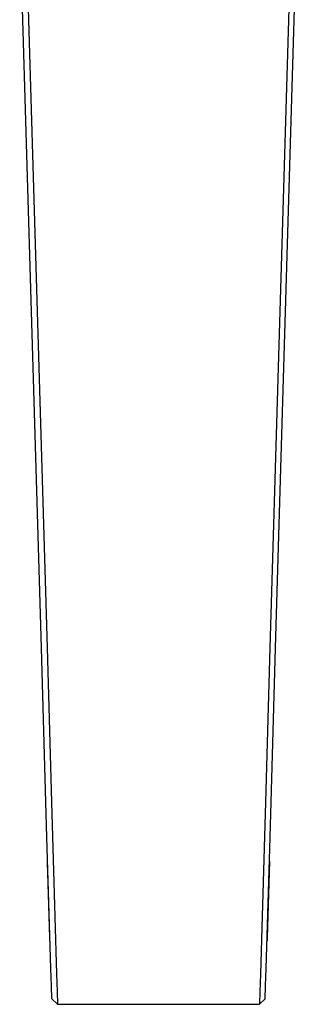
# Model space of a CAD drawing. Units: millimetres. Extents: x -406 to 321, y -1096 to 1094.
# Drawn here: x 199 to 238, y -1096 to -958 of the extents above; entities that cross this region are included whole.
import ezdxf

# ---------------------------------------------------------------- set-up
doc = ezdxf.new("R2010")
doc.units = ezdxf.units.MM
doc.header["$MEASUREMENT"] = 0
doc.layers.add('Default', color=7, linetype='Continuous', true_color=0x000000)

msp = doc.modelspace()

# ---------------------------------------------------------------- linework, layer by layer
at = {"layer": 'Default', "color": 7, "true_color": 0xffffff}
for p, q in [((202.45, -1045.74), (199.39, -942.24)), ((200.19, -942.22), (203.25, -1045.72)), ((237.65, -942.26), (234.59, -1045.72)), ((235.39, -1045.74), (238.45, -942.24)), ((202.45, -1045.77), (202.45, -1045.74)), ((203.09, -1067.4), (202.45, -1045.77)), ((203.25, -1045.72), (203.25, -1045.74)), ((203.25, -1045.74), (203.89, -1067.37)), ((234.59, -1045.74), (233.96, -1067.37)), ((234.59, -1045.72), (234.59, -1045.74)), ((234.76, -1067.4), (235.39, -1045.77)), ((235.39, -1045.77), (235.39, -1045.74)), ((203.22, -1072.29), (203.09, -1067.4)), ((203.89, -1067.37), (204.59, -1091.52)), ((233.96, -1067.37), (233.47, -1085.02)), ((234.62, -1072.3), (234.76, -1067.4)), ((203.79, -1090.76), (203.22, -1072.29)), ((203.22, -1072.29), (203.22, -1072.29)), ((234.05, -1090.76), (234.62, -1072.37)), ((203.45, -1080.29), (203.32, -1075.86)), ((234.52, -1075.67), (234.4, -1080.29)), ((203.64, -1086.42), (203.45, -1080.29)), ((234.4, -1080.29), (234.21, -1086.42)), ((233.47, -1085.02), (233.25, -1091.52)), ((203.65, -1086.91), (203.64, -1086.42)), ((234.21, -1086.42), (234.19, -1086.91)), ((203.87, -1093.18), (203.79, -1090.76)), ((204.59, -1091.52), (204.67, -1093.95)), ((233.25, -1091.52), (233.17, -1093.95)), ((233.97, -1093.18), (234.05, -1090.76)), ((203.92, -1094.99), (203.87, -1093.18)), ((233.92, -1094.99), (233.97, -1093.18)), ((204.67, -1093.95), (204.72, -1095.77)), ((233.17, -1093.95), (233.12, -1095.77)), ((204.72, -1095.77), (203.92, -1094.99)), ((204.72, -1095.77), (233.12, -1095.77)), ((233.12, -1095.77), (233.92, -1094.99))]:
    msp.add_line(p, q, dxfattribs=at)

doc.saveas('drawing.dxf')
